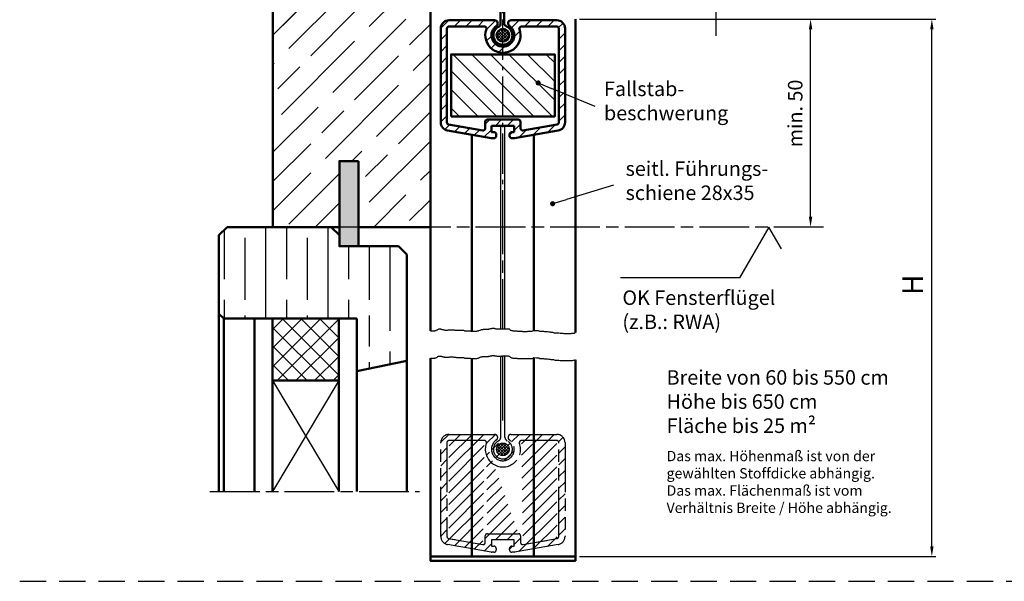
# Model space of a CAD drawing. Units: millimetres. Extents: x 950 to 1409, y 352 to 948.
# Drawn here: x 952 to 1190, y 352 to 488 of the extents above; entities that cross this region are included whole.
import ezdxf

# ---------------------------------------------------------------- set-up
doc = ezdxf.new("R2010")
doc.units = ezdxf.units.MM
for name, pattern in [('AM_DIN_G_W050', [13.75, 9.75, -1.5, 1, -1.5]), ('AM_ISO08W050', [18, 12, -1.5, 3, -1.5]), ('AM_ISO09W050', [22.5, 12, -1.5, 3, -1.5, 3, -1.5]), ('HIDDEN', [9.524999999999995, 6.349999999999997, -3.174999999999998])]:
    doc.linetypes.add(name, pattern=pattern)
for name, color, linetype in [('002942-5', 3, 'Continuous'), ('010281-6', 2, 'Continuous'), ('02937-6', 2, 'Continuous'), ('10146-0', 7, 'Continuous'), ('FENSTER', 7, 'Continuous')]:
    doc.layers.add(name, color=color, linetype=linetype)
for name, color, linetype, lineweight in [('AM_0', 7, 'Continuous', 50), ('AM_11', 3, 'AM_ISO09W050', 25), ('AM_4', 3, 'Continuous', 25), ('AM_5', 3, 'Continuous', 25), ('AM_7', 4, 'AM_ISO08W050', 25), ('AM_8', 1, 'Continuous', 25)]:
    doc.layers.add(name, color=color, linetype=linetype, lineweight=lineweight)
doc.styles.get("Standard").update_dxf_attribs({"font": 'isocp.shx'})
doc.dimstyles.new('AM_ISO$0', dxfattribs={"dimtxt": 3.5, "dimasz": 2.5, "dimexe": 1, "dimexo": 1, "dimgap": 1.5, "dimtad": 1, "dimdsep": 46, "dimtxsty": 'Standard', "dimcen": 0, "dimclrd": 256, "dimclre": 256, "dimclrt": 2, "dimadec": 0, "dimazin": 2, "dimtp": 0.1, "dimtm": 0.1, "dimtfac": 0.71, "dimtdec": 3, "dimtmove": 0, "dimatfit": 3, "dimfxl": 1, "dimlwd": -1, "dimlwe": -1, "dimarcsym": 0})
pattern_1 = [(225, (1266.473467969028, -1151.060806916315), (-10.60660171779821, 10.60660171779821), [25.00000000000001, -5.000000000000001]), (225, (1266.473467969028, -1143.989739104449), (-10.60660171779821, 10.60660171779821), [15, -3.750000000000001, 7.500000000000002, -3.750000000000001]), (225, (1268.241234921995, -1135.150904339617), (-10.60660171779821, 10.60660171779821), [25.00000000000001, -5.000000000000001])]

# ---------------------------------------------------------------- blocks, each defined once
blk = doc.blocks.new('*D124')
at = {"layer": 'AM_5'}
for p, q in [((1087.416681034515, 487.7162772648308), (1144.179581048937, 487.7162772648308)), ((1143.179581048937, 439.9912772648277), (1143.179581048937, 485.2162772648308)), ((1145.339853331575, 437.4912772648277), (1142.179581048937, 437.4912772648277))]:
    blk.add_line(p, q, dxfattribs=at)
for points in [[(1143.596247715604, 485.2162772648308), (1142.76291438227, 485.2162772648308), (1143.179581048937, 487.7162772648308)], [(1142.76291438227, 439.9912772648277), (1143.596247715604, 439.9912772648277), (1143.179581048937, 437.4912772648277)]]:
    blk.add_solid(points, dxfattribs=at)
at = {"layer": 'Defpoints', "color": 0}
for p in [(1086.416681034515, 487.7162772648308), (1143.179581048937, 487.7162772648308), (1146.339853331575, 437.4912772648277)]:
    blk.add_point(p, dxfattribs=at)
at = {"layer": 'AM_5', "color": 2, "insert": (1139.929581048937, 464.9255544482346), "char_height": 3.5, "attachment_point": 5, "rotation": 90}
blk.add_mtext('min. 50', dxfattribs=at)
blk = doc.blocks.new('*D125')
at = {"layer": 'AM_5'}
for p, q in [((1087.416681034515, 487.7162772648308), (1173.454688697713, 487.7162772648308)), ((1172.454688697713, 360.3926700482308), (1172.454688697713, 485.2162772648308)), ((1087.416681034515, 357.8926700482308), (1173.454688697713, 357.8926700482308))]:
    blk.add_line(p, q, dxfattribs=at)
for points in [[(1172.87135536438, 485.2162772648308), (1172.038022031046, 485.2162772648308), (1172.454688697713, 487.7162772648308)], [(1172.038022031046, 360.3926700482308), (1172.87135536438, 360.3926700482308), (1172.454688697713, 357.8926700482308)]]:
    blk.add_solid(points, dxfattribs=at)
at = {"layer": 'Defpoints', "color": 0}
for p in [(1086.416681034515, 487.7162772648308), (1172.454688697713, 487.7162772648308), (1086.416681034515, 357.8926700482308)]:
    blk.add_point(p, dxfattribs=at)
at = {"layer": 'AM_5', "color": 7, "insert": (1168.454688697713, 422.8044736565308), "char_height": 5, "attachment_point": 5, "rotation": 90}
blk.add_mtext(' H', dxfattribs=at)
blk = doc.blocks.new('*S112')
at = {"layer": 'AM_5'}
h = blk.add_hatch(color=256, dxfattribs=at)
edge = h.paths.add_edge_path(flags=0)
edge.add_arc((1075.350245744623, 1068.668690452178), 0.625000000000048, 0, 360)
at = {"layer": 'AM_5', "linetype": 'Continuous'}
blk.add_line((1075.927665526885, 1068.429501415947), (1078.583796525289, 1067.329231849288), dxfattribs=at)
at = {"layer": 'AM_5'}
blk.add_line((1089.078542133328, 1062.981912681183), (1078.583796525289, 1067.329231849288), dxfattribs=at)
at = {"layer": 'AM_5', "color": 2, "insert": (1091.234562012786, 1058.569694556407), "char_height": 3.5, "attachment_point": 7}
blk.add_mtext('Fallstab-\\Pbeschwerung', dxfattribs=at)
blk = doc.blocks.new('*S114')
at = {"layer": 'AM_5'}
h = blk.add_hatch(color=256, dxfattribs=at)
edge = h.paths.add_edge_path(flags=0)
edge.add_arc((1078.839061394272, 1039.497558286022), 0.624999999999921, 0, 360)
blk.add_line((1093.556249144185, 1043.992053119028), (1082.186445909811, 1040.519818969573), dxfattribs=at)
at = {"layer": 'AM_5', "linetype": 'Continuous'}
blk.add_line((1079.43680862919, 1039.680104836656), (1082.186445909811, 1040.519818969573), dxfattribs=at)
at = {"layer": 'AM_5', "color": 2, "insert": (1096.444201443621, 1039.301751413717), "char_height": 3.5, "attachment_point": 7}
blk.add_mtext('seitl. Führungs-\\Pschiene 28x35', dxfattribs=at)

msp = doc.modelspace()

# ---------------------------------------------------------------- hatches: boundary and pattern name
h = msp.add_hatch()
h.set_pattern_fill('_USER', color=1, scale=2.000000000000001, angle=45, style=0, pattern_type=0)
h.set_pattern_definition([(45, (477.5613437028844, 206.1394590965638), (-1.414213562373094, 1.414213562373094), [])])
h.paths.add_polyline_path([(1067.343939219311, 486.0757884098487, 0.7342378347435852), (1066.91536779074, 487.4412772648348), (1055.91536779074, 487.4412772648336, 0.4142135623730951), (1053.91536779074, 485.4412772648336), (1053.915367790741, 462.7792497522626, 0.3639702342661808), (1055.568071435407, 460.8096342462397), (1066.122288033668, 458.9486410997226, 0.0436609429087625), (1066.209112122502, 458.9410449762286), (1066.715367790741, 458.9410449762297, 0.414213562372829), (1067.315367790741, 459.5410449762296), (1067.315367790741, 459.8410449762296, 0.4142135623728287), (1066.715367790741, 460.4410449762297), (1066.16536779074, 460.4410449762297), (1066.16536779074, 461.9410449762297), (1071.66536779074, 461.9410449762297), (1071.66536779074, 460.4410449762297), (1071.11536779074, 460.4410449762297, 0.4142135623728287), (1070.515367790741, 459.8410449762296), (1070.515367790741, 459.5410449762296, 0.414213562372829), (1071.11536779074, 458.9410449762297), (1071.621623458979, 458.9410449762297, 0.0436609429087592), (1071.708447547813, 458.9486410997226), (1082.262664146071, 460.8096342462386, 0.36397023426643), (1083.91536779074, 462.7792497522626), (1083.915367790739, 485.4412772648327, 0.4142135623730951), (1081.915367790739, 487.4412772648327), (1070.91536779074, 487.4412772648348, 0.7342378347434602), (1070.486796362168, 486.0757884098477, -3.186140661634333)])
h.paths.add_polyline_path([(1064.920921072177, 485.2705108097537, 1.427360350481519), (1072.909814509302, 485.2705108097527, -0.5204023242571953), (1073.379749417368, 485.9412772648327), (1081.915367790744, 485.9412772648327, -0.4142135623731699), (1082.415367790744, 485.4412772648327), (1082.415367790742, 478.0689959415677), (1082.415367790741, 462.7792497522626, -0.3639702342659629), (1082.002191879572, 462.2868458757575), (1073.752191879574, 460.8321482849087, -0.4663076581575581), (1073.16536779074, 461.3245521614176), (1073.16536779074, 462.9410449762297, 0.4142135623730951), (1072.665367790741, 463.4410449762297), (1065.16536779074, 463.4410449762297, 0.4142135623730951), (1064.665367790741, 462.9410449762297), (1064.665367790741, 461.3245521614176, -0.466307658155074), (1064.078543701907, 460.8321482849126), (1055.828543701909, 462.2868458757575, -0.3639702342659323), (1055.415367790742, 462.7792497522626), (1055.41536779074, 465.0689959415668), (1055.415367790738, 485.4412772648348, -0.4142135623731449), (1055.915367790738, 485.9412772648348), (1064.450986164111, 485.9412772648348, -0.520402324256324)], flags=16)
at = {"layer": 'AM_11'}
h = msp.add_hatch(dxfattribs=at)
h.set_pattern_fill('_USER', color=256, scale=2.000000000000001, angle=45, style=0, pattern_type=0)
h.set_pattern_definition([(45, (477.5613868012431, 106.1173354994943), (-1.414213562373094, 1.414213562373094), [])])
edge = h.paths.add_edge_path()
edge.add_line((1082.26270724443, 360.7875106491691), (1071.708490646172, 358.9265175026538))
edge.add_arc((1071.62166655734, 359.4189213791627), 0.5000000000024899, 269.99999999973943, 279.9999999997883, ccw=False)
edge.add_line((1071.621666557338, 358.9189213791602), (1071.115410889099, 358.9189213791602))
edge.add_arc((1071.1154108891, 359.5189213791602), 0.6000000000000114, 179.9999999999565, 269.99999999990337, ccw=False)
edge.add_line((1070.5154108891, 359.5189213791607), (1070.5154108891, 359.8189213791602))
edge.add_arc((1071.1154108891, 359.8189213791604), 0.599999999999784, 90.00000000006509, 180.0000000000228, ccw=False)
edge.add_line((1071.115410889099, 360.4189213791602), (1071.665410889099, 360.4189213791602))
edge.add_line((1071.665410889099, 360.4189213791602), (1071.665410889099, 361.9189213791601))
edge.add_line((1071.665410889099, 361.9189213791601), (1066.165410889099, 361.9189213791601))
edge.add_line((1066.165410889099, 361.9189213791601), (1066.165410889099, 360.4189213791602))
edge.add_line((1066.165410889099, 360.4189213791602), (1066.715410889099, 360.4189213791602))
edge.add_arc((1066.715410889099, 359.8189213791595), 0.6000000000007504, 5.968558980384842e-11, 90.00000000000648, ccw=False)
edge.add_line((1067.3154108891, 359.8189213791601), (1067.3154108891, 359.5189213791598))
edge.add_arc((1066.7154108891, 359.5189213791607), 0.6000000000004662, 269.9999999999566, 359.9999999999143, ccw=False)
edge.add_line((1066.715410889099, 358.9189213791602), (1066.209155220861, 358.9189213791593))
edge.add_arc((1066.209155220864, 359.4189213791596), 0.5000000000003082, 259.99999999960437, 269.9999999996469, ccw=False)
edge.add_line((1066.122331132027, 358.9265175026538), (1055.568114533766, 360.78751064917))
edge.add_arc((1055.9154108891, 362.757126155194), 1.999999999999525, 180.0000000000098, 260.00000000000625, ccw=False)
edge.add_line((1053.9154108891, 362.7571261551936), (1053.915410889098, 385.419153667764))
edge.add_arc((1055.915410889098, 385.4191536677642), 2.000000000000227, 90.00000000000648, 180.0000000000065, ccw=False)
edge.add_line((1055.915410889098, 387.4191536677645), (1066.915410889098, 387.4191536677649))
edge.add_arc((1066.915410889098, 386.6691536677649), 0.7499999999999725, -55.15009542093759, 90.0000000000257, ccw=False)
edge.add_arc((1068.915410889098, 383.7968723444963), 2.749999999999849, 124.8499045790454, 415.1500954209546)
edge.add_arc((1070.915410889098, 386.669153667765), 0.7499999999999174, 90.00000000001728, 235.1500954209423, ccw=False)
edge.add_line((1070.915410889098, 387.4191536677649), (1081.915410889098, 387.4191536677636))
edge.add_arc((1081.915410889098, 385.4191536677635), 2.000000000000114, -3.296918293926865e-12, 89.99999999999682, ccw=False)
edge.add_line((1083.915410889098, 385.4191536677633), (1083.915410889099, 362.7571261551936))
edge.add_arc((1081.915410889098, 362.7571261551943), 2.000000000000382, 279.9999999999369, 359.999999999981, ccw=False)
edge = h.paths.add_edge_path(flags=16)
edge.add_arc((1055.915410889101, 362.7571261551942), 0.5, 180.0000000000521, 260.0000000000475)
edge.add_line((1055.828586800268, 362.2647222786881), (1064.078586800266, 360.8100246878429))
edge.add_line((1064.451029262469, 385.9191536677653), (1055.915410889097, 385.9191536677653))
edge.add_arc((1055.915410889097, 385.4191536677649), 0.5, 90, 180)
edge.add_line((1055.415410889096, 385.4191536677649), (1055.415410889101, 362.7571261551941))
edge = h.paths.add_edge_path(flags=16)
edge.add_line((1055.828586800268, 362.2647222786881), (1064.078586800266, 360.8100246878429))
edge.add_arc((1064.1654108891, 361.3024285643484), 0.4999999999995949, 259.9999999999871, 360)
edge.add_line((1064.665410889099, 361.3024285643484), (1064.665410889099, 362.9189213791601))
edge.add_arc((1065.165410889099, 362.9189213791601), 0.5, 90, 180)
edge.add_line((1065.165410889099, 363.4189213791602), (1072.665410889099, 363.4189213791602))
edge.add_arc((1068.915410889098, 383.7968723444966), 4.249999999999879, 160.0297052151544, 379.970294784841)
edge.add_arc((1064.451029262469, 385.4191536677648), 0.5000000000004265, 340.0297052151617, 450)
edge.add_line((1064.451029262469, 385.9191536677653), (1055.915410889097, 385.9191536677653))
edge = h.paths.add_edge_path(flags=16)
edge.add_line((1065.165410889099, 363.4189213791602), (1072.665410889099, 363.4189213791602))
edge.add_arc((1072.665410889099, 362.9189213791601), 0.5, 0, 90)
edge.add_line((1073.165410889099, 362.9189213791601), (1073.165410889099, 361.3024285643484))
edge.add_arc((1073.665410889099, 361.3024285643484), 0.4999999999996592, 180, 280.0000000000654)
edge.add_line((1073.752234977933, 360.8100246878391), (1082.00223497793, 362.2647222786877))
edge.add_line((1081.915410889103, 385.9191536677635), (1073.379792515727, 385.9191536677635))
edge.add_arc((1073.379792515726, 385.4191536677638), 0.4999999999995455, 89.99999999984367, 199.9702947846969)
edge.add_arc((1068.915410889098, 383.7968723444966), 4.249999999999879, 160.0297052151544, 379.970294784841)
edge = h.paths.add_edge_path(flags=16)
edge.add_arc((1081.915410889103, 385.4191536677633), 0.5, 0, 90)
edge.add_line((1081.915410889103, 385.9191536677635), (1073.379792515727, 385.9191536677635))
edge.add_line((1073.752234977933, 360.8100246878391), (1082.00223497793, 362.2647222786877))
edge.add_arc((1081.915410889098, 362.7571261551951), 0.5000000000011525, 279.9999999998764, 360)
edge.add_line((1082.415410889099, 362.7571261551936), (1082.415410889101, 385.4191536677633))
h = msp.add_hatch(dxfattribs=at)
h.set_pattern_fill('_U', color=256, scale=0.5000000000000003, angle=45, style=0, double=1, pattern_type=0)
h.set_pattern_definition([(45, (-4066.998514895178, 3335.526437877082), (-0.3535533905932737, 0.3535533905932738), []), (135, (-4066.998514895178, 3335.526437877082), (-0.3535533905932738, -0.3535533905932737), [])])
edge = h.paths.add_edge_path()
edge.add_arc((1068.9154108891, 383.7968723444917), 1.500000000000877, 191.4591559025398, 542.5476219783615)
edge.add_arc((1068.9154108891, 383.7968723444917), 1.500000000000895, 182.5476219783615, 191.4591559025398)
at = {"layer": 'AM_8'}
h = msp.add_hatch(dxfattribs=at)
h.set_pattern_fill('GOST_WOOD', color=256, scale=2.5, angle=135)
h.set_pattern_definition(pattern_1)
h.paths.add_polyline_path([(1051.415367790741, 568.8815473117436), (1013.379826471603, 568.8815473117447), (1013.379826471603, 483.1498321708366), (1051.415367790742, 510.2717511725396)])
h.paths.add_polyline_path([(1051.415367790742, 605.9412772648348), (1026.173262527241, 605.9412772648348), (1026.173262527241, 601.2886456838346), (1019.194315162242, 601.2886456838346), (1019.194315162242, 605.9412772648348), (1013.379826471603, 605.9412772648348), (1013.379826471603, 577.8815473117447), (1051.415367790741, 577.8815473117447), (1051.415367790741, 578.4412772648336)])
h = msp.add_hatch(dxfattribs=at)
h.set_pattern_fill('GOST_WOOD', color=256, scale=2.5, angle=135)
h.set_pattern_definition(pattern_1)
h.paths.add_polyline_path([(1013.379826471603, 487.1572206147825), (1013.379826471603, 463.5934132508487), (1013.379826471602, 437.4912772648277), (1029.441862013952, 437.4912772648277), (1029.441862013952, 445.6333825283277), (1029.441862013952, 453.4333825283277), (1034.094493594952, 453.4333825283277), (1034.094493594952, 437.4912772648277), (1051.416668579602, 437.4912772648277), (1051.415367790741, 484.8029265385956), (1051.415367790741, 503.9549616518357), (1051.415367790742, 509.1170506341616)])
h = msp.add_hatch(dxfattribs=at)
h.set_pattern_fill('_U', color=256, scale=0.5000000000000003, angle=45, style=0, double=1, pattern_type=0)
h.set_pattern_definition([(45, (-4066.998557993536, 3435.548561474151), (-0.3535533905932737, 0.3535533905932738), []), (135, (-4066.998557993536, 3435.548561474151), (-0.3535533905932738, -0.3535533905932737), [])])
edge = h.paths.add_edge_path()
edge.add_arc((1068.915367790741, 483.8189959415618), 1.500000000000877, 191.4591559025398, 542.5476219783615)
edge.add_arc((1068.915367790741, 483.8189959415618), 1.500000000000895, 182.5476219783615, 191.4591559025398)
h = msp.add_hatch(dxfattribs=at)
h.set_pattern_fill('ANSI31', color=256, angle=90)
h.set_pattern_definition([(135, (-2194.357381783143, 605.3417299844527), (-2.245064030267288, -2.245064030267287), [])])
h.paths.add_polyline_path([(1056.416681034514, 464.1990408930537), (1081.416681034514, 464.1990408930537), (1081.416681034514, 479.1990408930537), (1056.416681034514, 479.1990408930537)])
msp.add_hatch(color=256, dxfattribs=at).paths.add_polyline_path([(1034.094493594952, 432.8386456838277), (1034.094493594952, 453.4333825283277), (1029.441862013952, 453.4333825283277), (1029.441862013952, 432.8386456838277)])
h = msp.add_hatch(dxfattribs=at)
h.set_pattern_fill('GOST_WOOD', color=256, scale=2.5)
h.set_pattern_definition([(90, (-2163.276323630182, 634.8804605848786), (15, -9e-16), [25, -5]), (90, (-2158.276323630182, 629.8804605848786), (15, -9e-16), [15, -3.75, 7.5, -3.75]), (90, (-2153.276323630182, 622.3804605848786), (15, -9e-16), [25, -5])])
h.paths.add_polyline_path([(1045.726072540952, 430.8386456838277), (1043.726072540952, 432.8386456838277), (1029.441862013952, 432.8386456838277), (1029.441862013952, 435.4912772648277), (1027.441862013952, 437.4912772648277), (1002.362914648952, 437.4912772648277), (1000.362914648952, 435.4912772648277), (1000.362914648952, 416.5544351633276), (1001.526072540952, 415.3912772648276), (1033.649756769952, 415.3912772648276), (1033.649756769952, 402.7106751618277), (1045.726072540952, 405.1586372628567)])
h = msp.add_hatch(dxfattribs=at)
h.set_pattern_fill('ANSI37', color=256, style=0)
h.set_pattern_definition([(45, (-1009.233183784859, 594.8308004491066), (-2.245064030267287, 2.245064030267288), []), (135, (-1009.233183784859, 594.8308004491066), (-2.245064030267288, -2.245064030267287), [])])
h.paths.add_polyline_path([(1029.29734527004, 400.391277264828), (1029.29734527004, 415.3912772648253), (1013.299726269952, 415.3912772648276), (1013.299726269979, 400.3912772648256)])

# ---------------------------------------------------------------- linework, layer by layer
for p, q in [((1055.415367790738, 481.6363911505096), (1055.41536779074, 478.0689959415668)), ((1055.828543701909, 462.2868458757575), (1057.41536779074, 462.0070459752576)), ((1066.16536779074, 461.9410449762297), (1066.16536779074, 460.4410449762297)), ((1071.66536779074, 461.9410449762297), (1066.16536779074, 461.9410449762297)), ((1071.66536779074, 460.4410449762297), (1071.66536779074, 461.9410449762297)), ((1073.752191879573, 460.8321482849126), (1079.415367790741, 461.8307189945497))]:
    msp.add_line(p, q)
at = {"linetype": 'HIDDEN'}
for p, q in [((952.2892456721394, 351.9144621285571), (1408.67301702681, 351.9144621285571)), ((952.2892456721394, 351.914461454142), (1408.67301702681, 351.914461454142))]:
    msp.add_line(p, q, dxfattribs=at)
at = {"layer": '002942-5'}
for p, q in [((1051.422030083236, 412.3920194251507), (1052.15605287965, 412.3920194251507)), ((1052.15605287965, 412.3920194251507), (1052.307156282489, 412.4297666892656)), ((1052.307156282489, 412.4297666892656), (1052.458258441454, 412.4297666892656)), ((1052.458258441454, 412.4297666892656), (1052.571585371647, 412.4675146463467)), ((1052.571585371647, 412.4675146463467), (1052.684913545714, 412.5052626034286)), ((1052.684913545714, 412.5052626034286), (1052.798240475906, 412.5052626034286)), ((1052.798240475906, 412.5052626034286), (1052.911567406098, 412.5807585175907)), ((1052.911567406098, 412.5807585175907), (1053.024894336291, 412.6562537387856)), ((1053.024894336291, 412.6562537387856), (1053.138221266483, 412.6940016958677)), ((1053.138221266483, 412.6940016958677), (1053.251548196675, 412.7694976100296)), ((1053.251548196675, 412.7694976100296), (1053.364875126868, 412.8449928312247)), ((1053.364875126868, 412.8449928312247), (1053.47820205706, 412.8827407883066)), ((1053.47820205706, 412.8827407883066), (1053.818182847637, 412.8827407883066)), ((1053.818182847637, 412.8827407883066), (1053.969286250476, 412.8449928312247)), ((1053.969286250476, 412.8449928312247), (1054.082613180669, 412.8449928312247)), ((1054.082613180669, 412.8449928312247), (1054.195940110861, 412.7694976100296)), ((1054.195940110861, 412.7694976100296), (1054.309267041054, 412.7694976100296)), ((1054.309267041054, 412.7694976100296), (1054.460369200019, 412.7317496529487)), ((1054.460369200019, 412.7317496529487), (1054.611472602858, 412.6940016958677)), ((1054.611472602858, 412.6940016958677), (1054.724799533051, 412.6940016958677)), ((1054.724799533051, 412.6940016958677), (1054.838126463243, 412.6562537387856)), ((1054.838126463243, 412.6562537387856), (1054.989229866083, 412.6185064746717)), ((1054.989229866083, 412.6185064746717), (1055.518089288272, 412.6185064746717)), ((1055.518089288272, 412.6185064746717), (1055.669191447237, 412.6562537387856)), ((1055.669191447237, 412.6562537387856), (1055.933621780268, 412.6562537387856)), ((1055.933621780268, 412.6562537387856), (1056.084723939234, 412.6940016958677)), ((1056.084723939234, 412.6940016958677), (1056.878013694455, 412.6940016958677)), ((1056.878013694455, 412.6940016958677), (1057.066891082193, 412.6562537387856)), ((1057.066891082193, 412.6562537387856), (1057.180218012385, 412.6562537387856)), ((1057.180218012385, 412.6562537387856), (1057.293546186452, 412.6185064746717)), ((1057.293546186452, 412.6185064746717), (1057.595750504382, 412.6185064746717)), ((1057.595750504382, 412.6185064746717), (1057.746853907222, 412.5807585175907)), ((1057.746853907222, 412.5807585175907), (1059.333432173789, 412.5807585175907)), ((1059.333432173789, 412.5807585175907), (1059.446759103981, 412.5430105605086)), ((1059.446759103981, 412.5430105605086), (1059.560086034174, 412.4675146463467)), ((1059.560086034174, 412.4675146463467), (1059.673412964366, 412.4297666892656)), ((1059.673412964366, 412.4297666892656), (1059.786739894558, 412.3920194251507)), ((1059.786739894558, 412.3920194251507), (1061.033337370549, 412.3920194251507)), ((1061.033337370549, 412.3920194251507), (1061.146664300741, 412.3542714680707)), ((1061.146664300741, 412.3542714680707), (1062.619915637117, 412.3542714680707)), ((1062.619915637117, 412.3542714680707), (1062.771019039957, 412.3920194251507)), ((1062.771019039957, 412.3920194251507), (1062.884345970149, 412.3920194251507)), ((1062.884345970149, 412.3920194251507), (1062.997672900341, 412.4297666892656)), ((1062.997672900341, 412.4297666892656), (1063.110999830534, 412.5052626034286)), ((1063.110999830534, 412.5052626034286), (1063.450980621111, 412.6185064746717)), ((1063.450980621111, 412.6185064746717), (1063.60208402395, 412.6940016958677)), ((1063.60208402395, 412.6940016958677), (1063.715410954142, 412.7317496529487)), ((1063.715410954142, 412.7317496529487), (1063.904289585755, 412.7317496529487)), ((1063.904289585755, 412.7317496529487), (1064.017616515947, 412.7694976100296)), ((1064.017616515947, 412.7694976100296), (1064.130943446139, 412.7694976100296)), ((1064.130943446139, 412.7694976100296), (1064.244270376332, 412.8072455671106)), ((1064.244270376332, 412.8072455671106), (1065.415316150902, 412.8072455671106)), ((1065.415316150902, 412.8072455671106), (1065.528643081095, 412.8449928312247)), ((1065.528643081095, 412.8449928312247), (1065.641970011287, 412.8827407883066)), ((1065.641970011287, 412.8827407883066), (1065.793073414127, 412.8827407883066)), ((1065.793073414127, 412.8827407883066), (1065.944175573092, 412.9582367024686)), ((1065.944175573092, 412.9582367024686), (1066.057502503284, 412.9582367024686)), ((1066.057502503284, 412.9582367024686), (1066.208605906124, 412.9959846595497)), ((1066.208605906124, 412.9959846595497), (1066.359708065089, 413.0337326166307)), ((1066.359708065089, 413.0337326166307), (1066.775240557086, 413.0337326166307)), ((1066.775240557086, 413.0337326166307), (1066.926343959926, 412.9959846595497)), ((1066.926343959926, 412.9959846595497), (1067.07744611889, 412.9582367024686)), ((1067.07744611889, 412.9582367024686), (1067.190773049082, 412.9204887453866)), ((1067.190773049082, 412.9204887453866), (1067.304099979275, 412.9204887453866)), ((1067.304099979275, 412.9204887453866), (1067.417426909467, 412.8827407883066)), ((1067.417426909467, 412.8827407883066), (1068.664024385458, 412.8827407883066)), ((1068.664024385458, 412.8827407883066), (1068.77735131565, 412.9204887453866)), ((1068.77735131565, 412.9204887453866), (1070.212827423253, 412.9204887453866)), ((1070.212827423253, 412.9204887453866), (1070.326154353446, 412.8827407883066)), ((1070.326154353446, 412.8827407883066), (1070.439481283637, 412.8827407883066)), ((1070.439481283637, 412.8827407883066), (1070.55280821383, 412.7694976100296)), ((1070.55280821383, 412.7694976100296), (1070.70391161667, 412.6185064746717)), ((1070.70391161667, 412.6185064746717), (1070.855013775635, 412.5807585175907)), ((1070.855013775635, 412.5807585175907), (1070.968340705828, 412.5052626034286)), ((1070.968340705828, 412.5052626034286), (1071.119444108667, 412.4675146463467)), ((1071.119444108667, 412.4675146463467), (1071.308321496404, 412.3920194251507)), ((1071.308321496404, 412.3920194251507), (1072.290489883237, 412.3920194251507)), ((1072.290489883237, 412.3920194251507), (1072.40381681343, 412.3542714680707)), ((1072.40381681343, 412.3542714680707), (1072.592695445042, 412.3165235109886)), ((1072.592695445042, 412.3165235109886), (1073.574862588001, 412.3165235109886)), ((1073.574862588001, 412.3165235109886), (1073.688189518193, 412.2787755539076)), ((1073.688189518193, 412.2787755539076), (1074.783684835219, 412.2787755539076)), ((1074.783684835219, 412.2787755539076), (1074.934786994184, 412.3165235109886)), ((1074.934786994184, 412.3165235109886), (1075.652525047986, 412.3165235109886)), ((1075.652525047986, 412.3165235109886), (1075.841403679598, 412.3542714680707)), ((1075.841403679598, 412.3542714680707), (1075.992505838562, 412.3542714680707)), ((1075.992505838562, 412.3542714680707), (1076.143609241402, 412.4297666892656)), ((1076.143609241402, 412.4297666892656), (1076.294711400367, 412.4675146463467)), ((1076.294711400367, 412.4675146463467), (1076.422030083237, 412.5184046822986)), ((1066.057502503284, 406.3800389830886), (1066.208605906124, 406.4177869401697)), ((1066.208605906124, 406.4177869401697), (1066.359708065089, 406.4555348972507)), ((1066.359708065089, 406.4555348972507), (1066.775240557086, 406.4555348972507)), ((1066.775240557086, 406.4555348972507), (1066.926343959926, 406.4177869401697)), ((1066.926343959926, 406.4177869401697), (1067.07744611889, 406.3800389830886)), ((1051.422030083236, 405.8138217057716), (1052.15605287977, 405.8138217057716)), ((1052.15605287965, 405.8138217057716), (1052.307156282489, 405.8515689698867)), ((1052.307156282489, 405.8515689698867), (1052.458258441454, 405.8515689698867)), ((1052.458258441454, 405.8515689698867), (1052.571585371647, 405.8893169269677)), ((1052.571585371647, 405.8893169269677), (1052.684913545714, 405.9270648840486)), ((1052.684913545714, 405.9270648840486), (1052.798240475906, 405.9270648840486)), ((1052.798240475906, 405.9270648840486), (1052.911567406098, 406.0025607982107)), ((1052.911567406098, 406.0025607982107), (1053.024894336291, 406.0780560194066)), ((1053.024894336291, 406.0780560194066), (1053.138221266483, 406.1158039764877)), ((1053.138221266483, 406.1158039764877), (1053.251548196675, 406.1912998906496)), ((1053.251548196675, 406.1912998906496), (1053.364875126868, 406.2667951118457)), ((1053.364875126868, 406.2667951118457), (1053.47820205706, 406.3045430689266)), ((1053.47820205706, 406.3045430689266), (1053.818182847637, 406.3045430689266)), ((1053.818182847637, 406.3045430689266), (1053.969286250476, 406.2667951118457)), ((1053.969286250476, 406.2667951118457), (1054.082613180669, 406.2667951118457)), ((1054.082613180669, 406.2667951118457), (1054.195940110861, 406.1912998906496)), ((1054.195940110861, 406.1912998906496), (1054.309267041054, 406.1912998906496)), ((1054.309267041054, 406.1912998906496), (1054.460369200019, 406.1535519335687)), ((1054.460369200019, 406.1535519335687), (1054.611472602858, 406.1158039764877)), ((1054.611472602858, 406.1158039764877), (1054.724799533051, 406.1158039764877)), ((1054.724799533051, 406.1158039764877), (1054.838126463243, 406.0780560194066)), ((1054.838126463243, 406.0780560194066), (1054.989229866083, 406.0403087552917)), ((1054.989229866083, 406.0403087552917), (1055.518089288272, 406.0403087552917)), ((1055.518089288272, 406.0403087552917), (1055.669191447237, 406.0780560194066)), ((1055.669191447237, 406.0780560194066), (1055.933621780268, 406.0780560194066)), ((1055.933621780268, 406.0780560194066), (1056.084723939234, 406.1158039764877)), ((1056.084723939234, 406.1158039764877), (1056.878013694455, 406.1158039764877)), ((1056.878013694455, 406.1158039764877), (1057.066891082193, 406.0780560194066)), ((1057.066891082193, 406.0780560194066), (1057.180218012385, 406.0780560194066)), ((1057.180218012385, 406.0780560194066), (1057.293546186452, 406.0403087552917)), ((1057.293546186452, 406.0403087552917), (1057.595750504382, 406.0403087552917)), ((1057.595750504382, 406.0403087552917), (1057.746853907222, 406.0025607982107)), ((1057.746853907222, 406.0025607982107), (1059.333432173789, 406.0025607982107)), ((1059.333432173789, 406.0025607982107), (1059.446759103981, 405.9648128411296)), ((1059.446759103981, 405.9648128411296), (1059.560086034174, 405.8893169269677)), ((1059.560086034174, 405.8893169269677), (1059.673412964366, 405.8515689698867)), ((1059.673412964366, 405.8515689698867), (1059.786739894558, 405.8138217057716)), ((1059.786739894558, 405.8138217057716), (1061.033337370549, 405.8138217057716)), ((1061.033337370549, 405.8138217057716), (1061.146664300741, 405.7760737486907)), ((1061.146664300741, 405.7760737486907), (1062.619915637117, 405.7760737486907)), ((1062.619915637117, 405.7760737486907), (1062.771019039957, 405.8138217057716)), ((1062.771019039957, 405.8138217057716), (1062.884345970149, 405.8138217057716)), ((1062.884345970149, 405.8138217057716), (1062.997672900341, 405.8515689698867)), ((1062.997672900341, 405.8515689698867), (1063.110999830534, 405.9270648840486)), ((1063.110999830534, 405.9270648840486), (1063.450980621111, 406.0403087552917)), ((1063.450980621111, 406.0403087552917), (1063.60208402395, 406.1158039764877)), ((1063.60208402395, 406.1158039764877), (1063.715410954142, 406.1535519335687)), ((1063.715410954142, 406.1535519335687), (1063.904289585755, 406.1535519335687)), ((1063.904289585755, 406.1535519335687), (1064.017616515947, 406.1912998906496)), ((1064.017616515947, 406.1912998906496), (1064.130943446139, 406.1912998906496)), ((1064.130943446139, 406.1912998906496), (1064.244270376332, 406.2290478477306)), ((1064.244270376332, 406.2290478477306), (1065.415316150902, 406.2290478477306)), ((1065.415316150902, 406.2290478477306), (1065.528643081095, 406.2667951118457)), ((1065.528643081095, 406.2667951118457), (1065.641970011287, 406.3045430689266)), ((1065.641970011287, 406.3045430689266), (1065.793073414127, 406.3045430689266)), ((1065.793073414127, 406.3045430689266), (1065.944175573092, 406.3800389830886)), ((1065.944175573092, 406.3800389830886), (1066.057502503284, 406.3800389830886)), ((1067.07744611889, 406.3800389830886), (1067.190773049082, 406.3422910260076)), ((1067.190773049082, 406.3422910260076), (1067.304099979275, 406.3422910260076)), ((1067.304099979275, 406.3422910260076), (1067.417426909467, 406.3045430689266)), ((1067.417426909467, 406.3045430689266), (1068.664024385458, 406.3045430689266)), ((1068.664024385458, 406.3045430689266), (1068.77735131565, 406.3422910260076)), ((1068.77735131565, 406.3422910260076), (1070.212827423253, 406.3422910260076)), ((1070.212827423253, 406.3422910260076), (1070.326154353446, 406.3045430689266)), ((1070.326154353446, 406.3045430689266), (1070.439481283637, 406.3045430689266)), ((1070.439481283637, 406.3045430689266), (1070.55280821383, 406.1912998906496)), ((1070.55280821383, 406.1912998906496), (1070.70391161667, 406.0403087552917)), ((1070.70391161667, 406.0403087552917), (1070.855013775635, 406.0025607982107)), ((1070.855013775635, 406.0025607982107), (1070.968340705828, 405.9270648840486)), ((1070.968340705828, 405.9270648840486), (1071.119444108667, 405.8893169269677)), ((1071.119444108667, 405.8893169269677), (1071.308321496404, 405.8138217057716)), ((1071.308321496404, 405.8138217057716), (1072.290489883237, 405.8138217057716)), ((1072.290489883237, 405.8138217057716), (1072.40381681343, 405.7760737486907)), ((1072.40381681343, 405.7760737486907), (1072.592695445042, 405.7383257916097)), ((1072.592695445042, 405.7383257916097), (1073.574862588001, 405.7383257916097)), ((1073.574862588001, 405.7383257916097), (1073.688189518193, 405.7005778345286)), ((1073.688189518193, 405.7005778345286), (1074.783684835219, 405.7005778345286)), ((1074.783684835219, 405.7005778345286), (1074.934786994184, 405.7383257916097)), ((1074.934786994184, 405.7383257916097), (1075.652525047986, 405.7383257916097)), ((1075.652525047986, 405.7383257916097), (1075.841403679598, 405.7760737486907)), ((1075.841403679598, 405.7760737486907), (1075.992505838562, 405.7760737486907)), ((1075.992505838562, 405.7760737486907), (1076.143609241402, 405.8515689698867)), ((1076.143609241402, 405.8515689698867), (1076.294711400367, 405.8893169269677)), ((1076.294711400367, 405.8893169269677), (1076.422030083237, 405.9402069629186))]:
    msp.add_line(p, q, dxfattribs=at)
at = {"layer": '02937-6'}
msp.add_line((1126.027310606518, 425.2412772648277), (1097.271532873126, 425.2412772648277), dxfattribs=at)
at = {"layer": '10146-0'}
msp.add_line((1051.415367790741, 437.4912772648277), (1051.415367790741, 569.6376309397006), dxfattribs=at)
at = {"layer": 'AM_0'}
for p, q in [((1013.379826471603, 569.6376309397037), (1013.379826471603, 437.4912772648277)), ((1051.415367790741, 437.4912772648277), (1051.415367790742, 569.6376309397006)), ((1068.221620511001, 555.7892524536437), (1069.212740155344, 486.6119269488497)), ((1068.326976871532, 486.9504068130846), (1068.087508710867, 503.6646017066387)), ((1055.91536779074, 487.4412772648336), (1066.91536779074, 487.4412772648348)), ((1070.91536779074, 487.4412772648336), (1081.915367790739, 487.4412772648327)), ((1086.416681034515, 436.9262496547167), (1086.416681034515, 487.7162772648308)), ((1053.915367790741, 462.7792497522626), (1053.91536779074, 485.4412772648336)), ((1055.415367790738, 485.4412772648348), (1055.415367790742, 462.7792497522637)), ((1064.450986164111, 485.9412772648348), (1055.915367790738, 485.9412772648348)), ((1081.915367790744, 485.9412772648327), (1073.379749417368, 485.9412772648327)), ((1082.415367790742, 478.0689959415677), (1082.415367790744, 485.4412772648327)), ((1083.915367790739, 485.4412772648327), (1083.91536779074, 462.7792497522626)), ((1082.415367790741, 462.7792497522626), (1082.415367790742, 478.0689959415677)), ((1055.41536779074, 465.0689959415668), (1055.415367790742, 462.7792497522626)), ((1065.16536779074, 463.4410449762297), (1072.665367790741, 463.4410449762297)), ((1055.828543701909, 462.2868458757575), (1064.078543701907, 460.8321482849126)), ((1064.665367790741, 461.3245521614176), (1064.665367790741, 462.9410449762297)), ((1071.66536779074, 461.9410449762297), (1066.16536779074, 461.9410449762297)), ((1066.16536779074, 461.9410449762297), (1066.16536779074, 460.4410449762297)), ((1071.66536779074, 460.4410449762297), (1071.66536779074, 461.9410449762297)), ((1073.16536779074, 462.9410449762297), (1073.16536779074, 461.3245521614176)), ((1073.752191879574, 460.8321482849087), (1082.002191879572, 462.2868458757575)), ((1066.122288033668, 458.9486410997226), (1055.568071435407, 460.8096342462397)), ((1061.416681034514, 436.7659971529936), (1061.416681034514, 459.7783665742857)), ((1066.16536779074, 460.4410449762297), (1066.715367790741, 460.4410449762297)), ((1066.715367790741, 458.9410449762297), (1066.209112122502, 458.9410449762286)), ((1067.315367790741, 459.8410449762296), (1067.315367790741, 459.5410449762296)), ((1070.515367790741, 459.5410449762296), (1070.515367790741, 459.8410449762296)), ((1071.11536779074, 460.4410449762297), (1071.66536779074, 460.4410449762297)), ((1071.621623458979, 458.9410449762297), (1071.11536779074, 458.9410449762297)), ((1082.262664146071, 460.8096342462386), (1071.708447547813, 458.9486410997226)), ((1076.416681034514, 436.9251130657856), (1076.416681034514, 459.7788296949036)), ((1000.362914648952, 435.4912772648277), (1002.362914648952, 437.4912772648277)), ((1002.362914648952, 437.4912772648277), (1029.441862013952, 437.4912772648277)), ((1029.441862013952, 435.4912772648277), (1027.441862013952, 437.4912772648277)), ((1034.094493594952, 437.4912772648277), (1051.416668579602, 437.4912772648277)), ((1051.424490627275, 412.3920194251507), (1051.422396333586, 437.4912772648277)), ((1061.416681034514, 412.3542714680697), (1061.416681034514, 437.4912772648277)), ((1076.416681034515, 412.5162666356606), (1076.416681034515, 437.4912772648277)), ((1086.416681034514, 412.0106356810137), (1086.416681034515, 437.4912772648277)), ((1000.362914648952, 435.4912772648277), (1000.362914648952, 373.5974493081678)), ((1043.726072540952, 432.8386456838277), (1029.441862013952, 432.8386456838277)), ((1045.726072540952, 430.8386456838277), (1043.726072540952, 432.8386456838277)), ((1045.726072540952, 430.8386456838277), (1045.726072540952, 373.5974493081678)), ((1051.416681034515, 357.8926700482308), (1051.422030083236, 405.8138217057716)), ((1051.426192131137, 392.0001878692123), (1051.425039515137, 405.8138217057716)), ((1061.416681034514, 391.9624399121316), (1061.416681034514, 405.7760737486907)), ((1061.416681034514, 357.8926700482308), (1061.416681034514, 405.7760737486907)), ((1076.416681034515, 392.122771484384), (1076.416681034515, 405.9380689162816)), ((1076.416681034515, 357.8926700482308), (1076.416681034515, 405.9380689162816)), ((1086.416681034515, 391.6188041250751), (1086.416681034514, 405.4324379616346)), ((1086.416681034515, 357.8926700482308), (1086.416681034515, 405.4324379616346)), ((1033.649756769952, 402.7106751618277), (1033.649756769952, 373.5974493081677)), ((1051.416681034515, 357.8926700482308), (1086.416681034515, 357.8926700482308))]:
    msp.add_line(p, q, dxfattribs=at)
at = {"layer": 'AM_0', "color": 7, "linetype": 'Continuous'}
for p, q in [((1043.726072540952, 437.4912772648277), (1034.094493594952, 437.4912772648277)), ((1043.726072540952, 437.4912772648277), (1034.094493594952, 437.4912772648277)), ((1001.526072540952, 415.3912772648276), (1000.362914648952, 416.5544351633276)), ((1001.526072540952, 415.3912772648276), (1000.362914648952, 416.5544351633276)), ((1001.526072540952, 415.3912772648276), (1001.526072540952, 373.5974493081677)), ((1033.649756769952, 415.3912772648276), (1001.526072540952, 415.3912772648276)), ((1033.649756769952, 415.3912772648276), (1001.526072540952, 415.3912772648276)), ((1008.949756769952, 415.3912772648276), (1008.949756769952, 373.5974493081677)), ((1033.649756769952, 415.3912772648276), (1033.649756769952, 402.7106751618277)), ((1033.649756769952, 415.3912772648276), (1033.649756769952, 402.7106751618277)), ((1045.726072540952, 405.1586372628567), (1033.649756769952, 402.7106751618277)), ((1045.726072540952, 405.1586372628567), (1033.649756769952, 402.7106751618277))]:
    msp.add_line(p, q, dxfattribs=at)
at = {"layer": 'AM_0', "linetype": 'Continuous'}
for p, q in [((1029.299787269952, 415.3912772648276), (1013.299726269952, 415.3912772648276)), ((1013.299726269952, 373.5974493081681), (1013.299726269952, 415.3912772648276)), ((1029.299787269952, 415.3912772648276), (1013.299726269952, 415.3912772648276)), ((1029.29734527004, 373.5974493081678), (1029.29734527004, 415.3912772648207)), ((1029.299787269952, 400.391277264828), (1013.299726270033, 400.3912772648256))]:
    msp.add_line(p, q, dxfattribs=at)
at = {"layer": 'AM_0', "ltscale": 0.2}
msp.add_lwpolyline([(1056.416681034514, 464.1990408930537), (1081.416681034514, 464.1990408930537), (1081.416681034514, 479.1990408930537), (1056.416681034514, 479.1990408930537)], close=True, dxfattribs=at)
at = {"layer": 'AM_0'}
for points in [[(1034.094493594952, 453.4333825283277), (1029.441862013952, 453.4333825283277), (1029.441862013952, 432.8386456838277), (1034.094493594952, 432.8386456838277)], [(1051.416681034515, 357.8926700482308), (1086.416681034515, 357.8926700482308), (1086.416681034515, 356.8926700482308), (1051.416681034515, 356.8926700482306)]]:
    msp.add_lwpolyline(points, close=True, dxfattribs=at)
msp.add_circle((1068.91536779074, 483.8189959415647), 1.524095833165034, dxfattribs=at)
for centre, radius, start, end in [((1055.91536779074, 485.4412772648336), 2, 90, 180), ((1066.91536779074, 486.6912772648348), 0.750000000000071, 304.8499045790475, 90), ((1070.91536779074, 486.6912772648336), 0.7500000000000339, 90, 235.1500954209376), ((1081.915367790739, 485.4412772648327), 2, 0, 90), ((1055.915367790738, 485.4412772648348), 0.5, 90, 180), ((1064.450986164111, 485.4412772648336), 0.5000000000004265, 340.0297052151556, 90), ((1068.915367790739, 483.8189959415656), 4.249999999999879, 160.0297052151565, 19.97029478484283), ((1068.91536779074, 483.8189959415647), 2.749999999999843, 124.8499045790448, 55.15009542095657), ((1068.91536779074, 483.8189959415636), 2.300000000000018, 112.0445804411653, 67.47408311400457), ((1067.364972729349, 486.6773719610567), 1, 313.4042097861042, 15.84493834461972), ((1070.179602068333, 486.8672268532987), 1, 194.7913566191692, 247.4740831140087), ((1073.379749417367, 485.4412772648336), 0.4999999999995455, 89.99999999984367, 199.9702947846786), ((1081.915367790744, 485.4412772648327), 0.5, 359.999999999974, 90), ((1065.16536779074, 462.9410449762297), 0.5, 90, 180), ((1072.665367790741, 462.9410449762297), 0.5, 0, 90), ((1055.915367790741, 462.7792497522626), 1.999999999999582, 180, 259.9999999999927), ((1055.915367790742, 462.7792497522637), 0.5, 180.0000000000521, 260.0000000000475), ((1064.165367790741, 461.3245521614176), 0.4999999999995949, 259.9999999999871, 0), ((1073.66536779074, 461.3245521614176), 0.4999999999996592, 180, 280.0000000000118), ((1081.915367790739, 462.7792497522646), 0.5000000000011525, 279.9999999998228, 359.9999999997916), ((1081.915367790739, 462.7792497522637), 2.000000000000909, 279.9999999999213, 359.9999999999609), ((1066.209112122504, 459.4410449762286), 0.500000000000199, 259.9999999997339, 269.9999999997916), ((1066.71536779074, 459.8410449762287), 0.6000000000006481, 2.17126e-11, 89.99999999995657), ((1066.715367790741, 459.5410449762296), 0.6000000000003638, 270, 359.9999999999131), ((1071.115367790741, 459.8410449762296), 0.599999999999909, 90.00000000004343, 179.9999999999783), ((1071.115367790741, 459.5410449762296), 0.6000000000001933, 179.9999999999783, 269.9999999999131), ((1071.621623458983, 459.4410449762297), 0.4999999999997336, 269.9999999995831, 279.9999999996401)]:
    msp.add_arc(centre, radius, start, end, dxfattribs=at)
at = {"layer": 'AM_11'}
for p, q in [((1055.415410889096, 385.4191536677649), (1055.415410889101, 362.7571261551941)), ((1064.451029262469, 385.9191536677653), (1055.915410889097, 385.9191536677653)), ((1081.915410889103, 385.9191536677635), (1073.379792515727, 385.9191536677635)), ((1082.415410889099, 362.7571261551936), (1082.415410889101, 385.4191536677633)), ((1055.415410889096, 381.6142675534398), (1055.415410889099, 378.0468723444973)), ((1055.415410889098, 365.0468723444969), (1055.415410889101, 362.7571261551936)), ((1055.828586800268, 362.2647222786877), (1057.415410889098, 361.984922378188)), ((1055.828586800268, 362.2647222786881), (1064.078586800266, 360.8100246878429)), ((1064.665410889099, 361.3024285643484), (1064.665410889099, 362.9189213791601)), ((1065.165410889099, 363.4189213791602), (1072.665410889099, 363.4189213791602)), ((1066.1654108891, 361.9189213791591), (1066.1654108891, 360.4189213791591)), ((1071.6654108891, 361.9189213791591), (1066.1654108891, 361.9189213791591)), ((1071.6654108891, 360.4189213791591), (1071.6654108891, 361.9189213791591)), ((1073.165410889099, 362.9189213791601), (1073.165410889099, 361.3024285643484)), ((1073.752234977933, 360.8100246878391), (1082.00223497793, 362.2647222786877)), ((1073.752234977932, 360.8100246878429), (1079.4154108891, 361.8085953974803))]:
    msp.add_line(p, q, dxfattribs=at)
msp.add_lwpolyline([(1082.26270724443, 360.7875106491691), (1071.708490646172, 358.9265175026538, -0.0436609429087592), (1071.621666557338, 358.9189213791602), (1071.115410889099, 358.9189213791602, -0.4142135623728287), (1070.5154108891, 359.5189213791607), (1070.5154108891, 359.8189213791602, -0.4142135623728287), (1071.115410889099, 360.4189213791602), (1071.665410889099, 360.4189213791602), (1071.665410889099, 361.9189213791601), (1066.165410889099, 361.9189213791601), (1066.165410889099, 360.4189213791602), (1066.715410889099, 360.4189213791602, -0.4142135623728287), (1067.3154108891, 359.8189213791601), (1067.3154108891, 359.5189213791598, -0.4142135623728287), (1066.715410889099, 358.9189213791602), (1066.209155220861, 358.9189213791593, -0.0436609429087625), (1066.122331132027, 358.9265175026538), (1055.568114533766, 360.78751064917, -0.3639702342661808), (1053.9154108891, 362.7571261551936), (1053.915410889098, 385.419153667764, -0.4142135623730951), (1055.915410889098, 387.4191536677645), (1066.915410889098, 387.4191536677649, -0.7342378347435852), (1067.34398231767, 386.0536648127789, 3.186140661634615), (1070.486839460527, 386.0536648127789, -0.7342378347432984), (1070.915410889098, 387.4191536677649), (1081.915410889098, 387.4191536677636, -0.4142135623730951), (1083.915410889098, 385.4191536677633), (1083.915410889099, 362.7571261551936, -0.36397023426643)], format="xyb", close=True, dxfattribs=at)
msp.add_circle((1068.915410889099, 383.7968723444949), 1.524095833165034, dxfattribs=at)
for centre, radius, start, end in [((1055.915410889097, 385.4191536677649), 0.5, 90, 180), ((1064.451029262469, 385.4191536677648), 0.5000000000004265, 340.0297052151617, 90), ((1068.915410889098, 383.7968723444966), 4.249999999999879, 160.0297052151551, 19.97029478484139), ((1068.915410889099, 383.7968723444836), 2.29999999999324, 117.0100964068348, 62.93870699166582), ((1067.416724132872, 386.7369298280481), 1, 297.0100964069043, 359.999999999987), ((1070.416724132873, 386.7355895040663), 1, 180, 242.9387069915582), ((1073.379792515726, 385.4191536677638), 0.4999999999995455, 89.99999999984367, 199.9702947846969), ((1081.915410889103, 385.4191536677633), 0.5, 359.999999999974, 90), ((1055.915410889101, 362.7571261551942), 0.5, 180.0000000000521, 260.0000000000475), ((1064.1654108891, 361.3024285643484), 0.4999999999995949, 259.9999999999871, 0), ((1065.165410889099, 362.9189213791601), 0.5, 90, 180), ((1072.665410889099, 362.9189213791601), 0.5, 0, 90), ((1073.665410889099, 361.3024285643484), 0.4999999999996592, 180, 280.0000000000643), ((1081.915410889098, 362.7571261551951), 0.5000000000011525, 279.9999999998764, 359.9999999997916)]:
    msp.add_arc(centre, radius, start, end, dxfattribs=at)
at = {"layer": 'AM_4'}
for p, q in [((1068.416681034513, 436.6230472011737), (1068.416681034515, 461.9410449762297)), ((1069.416681034514, 436.6230472011737), (1069.416681034519, 461.9410449762297)), ((1068.416707286322, 412.8827407883066), (1068.416677019196, 437.4912772648277)), ((1069.418129849865, 412.9204887453866), (1069.416675792814, 437.4912772648277)), ((1076.422030083237, 412.5184046822986), (1077.026298270956, 412.4840385301036)), ((1077.026298270956, 412.4840385301036), (1077.413773626178, 412.4840385301036)), ((1077.413773626178, 412.4840385301036), (1077.585984108869, 412.4410016096407)), ((1077.585984108869, 412.4410016096407), (1077.715142560609, 412.3549294067177)), ((1077.715142560609, 412.3549294067177), (1078.188721977733, 412.3549294067177)), ((1078.188721977733, 412.3549294067177), (1078.317880429473, 412.3118924862537)), ((1078.317880429473, 412.3118924862537), (1078.705353425808, 412.3118924862537)), ((1078.705353425808, 412.3118924862537), (1078.963670329289, 412.2258186453266)), ((1078.963670329289, 412.2258186453266), (1079.652514618942, 412.2258186453266)), ((1079.652514618942, 412.2258186453266), (1080.039987615277, 412.1827817248636)), ((1080.039987615277, 412.1827817248636), (1080.298304518758, 412.1827817248636)), ((1080.298304518758, 412.1827817248636), (1080.513569391287, 412.0967095219406)), ((1080.513569391287, 412.0967095219406), (1080.901042387622, 412.0967095219406)), ((1080.901042387622, 412.0967095219406), (1081.030200839362, 412.0536726014776)), ((1081.030200839362, 412.0536726014776), (1081.159359291102, 412.0536726014776)), ((1081.159359291102, 412.0536726014776), (1081.331569773795, 411.9675987605507)), ((1081.331569773795, 411.9675987605507), (1081.546834646323, 411.9245618400867)), ((1081.546834646323, 411.9245618400867), (1082.45094144962, 411.9245618400867)), ((1082.45094144962, 411.9245618400867), (1082.7092583531, 411.8384896371647)), ((1082.7092583531, 411.8384896371647), (1083.398100283868, 411.8384896371647)), ((1083.398100283868, 411.8384896371647), (1083.656417187348, 411.7954527167007)), ((1083.656417187348, 411.7954527167007), (1085.421578762989, 411.7954527167007)), ((1085.421578762989, 411.7954527167007), (1085.55073721473, 411.8384896371647)), ((1085.55073721473, 411.8384896371647), (1085.722947697422, 411.8384896371647)), ((1085.722947697422, 411.8384896371647), (1085.938212569951, 411.8815249196236)), ((1085.938212569951, 411.8815249196236), (1086.239581504383, 411.8815249196236)), ((1086.239581504383, 411.8815249196236), (1086.368739956123, 412.0106356810137)), ((1086.368739956123, 412.0106356810137), (1086.416681034515, 412.0106356810137)), ((1068.41260258868, 386.6462319710915), (1068.412578410054, 406.3045430689266)), ((1068.416732367138, 392.4909092323676), (1068.416715377139, 406.3045430689266)), ((1069.416724132873, 386.7355895040663), (1069.415563841962, 406.3422910260076)), ((1069.419336603423, 392.5286571894484), (1069.418519136305, 406.3422910260076)), ((1076.422030083237, 405.9402069629186), (1077.026298270956, 405.9058408107236)), ((1077.026298270956, 405.9058408107236), (1077.413773626178, 405.9058408107236)), ((1077.413773626178, 405.9058408107236), (1077.585984108869, 405.8628038902607)), ((1077.585984108869, 405.8628038902607), (1077.715142560609, 405.7767316873377)), ((1077.715142560609, 405.7767316873377), (1078.188721977733, 405.7767316873377)), ((1078.188721977733, 405.7767316873377), (1078.317880429473, 405.7336947668747)), ((1078.317880429473, 405.7336947668747), (1078.705353425808, 405.7336947668747)), ((1078.705353425808, 405.7336947668747), (1078.963670329289, 405.6476209259476)), ((1078.963670329289, 405.6476209259476), (1079.652514618942, 405.6476209259476)), ((1079.652514618942, 405.6476209259476), (1080.039987615277, 405.6045840054836)), ((1080.039987615277, 405.6045840054836), (1080.298304518758, 405.6045840054836)), ((1080.298304518758, 405.6045840054836), (1080.513569391287, 405.5185118025606)), ((1080.513569391287, 405.5185118025606), (1080.901042387622, 405.5185118025606)), ((1080.901042387622, 405.5185118025606), (1081.030200839362, 405.4754748820976)), ((1081.030200839362, 405.4754748820976), (1081.159359291102, 405.4754748820976)), ((1081.159359291102, 405.4754748820976), (1081.331569773795, 405.3894010411707)), ((1081.331569773795, 405.3894010411707), (1081.546834646323, 405.3463641207077)), ((1081.546834646323, 405.3463641207077), (1082.45094144962, 405.3463641207077)), ((1082.45094144962, 405.3463641207077), (1082.7092583531, 405.2602919177847)), ((1082.7092583531, 405.2602919177847), (1083.398100283868, 405.2602919177847)), ((1083.398100283868, 405.2602919177847), (1083.656417187348, 405.2172549973217)), ((1083.656417187348, 405.2172549973217), (1085.421578762989, 405.2172549973217)), ((1085.421578762989, 405.2172549973217), (1085.55073721473, 405.2602919177847)), ((1085.55073721473, 405.2602919177847), (1085.722947697422, 405.2602919177847)), ((1085.722947697422, 405.2602919177847), (1085.938212569951, 405.3033272002436)), ((1085.938212569951, 405.3033272002436), (1086.239581504383, 405.3033272002436)), ((1086.239581504383, 405.3033272002436), (1086.368739956123, 405.4324379616346)), ((1086.368739956123, 405.4324379616346), (1086.416681034515, 405.4324379616346))]:
    msp.add_line(p, q, dxfattribs=at)
at = {"layer": 'AM_5', "color": 2}
for p, q in [((1133.099851404091, 437.4912772648277), (1126.027310606518, 425.2412772648277)), ((1136.130940317337, 432.2412772648277), (1133.099851404091, 437.4912772648277))]:
    msp.add_line(p, q, dxfattribs=at)
at = {"layer": 'AM_7'}
for p, q in [((1120.412251038051, 483.6795425850607), (1120.412251038051, 615.3642524536476)), ((1146.339853331575, 437.4912772648277), (1002.362914648952, 437.4912772648277)), ((1068.916681034515, 412.9204887453866), (1068.916681034514, 437.4912772648277)), ((1068.912518986613, 390.7333108926695), (1068.912518986613, 406.3422910260076)), ((1068.916681034514, 392.5286571894484), (1068.916681034515, 406.3422910260076)), ((998.2191471068111, 373.5974493081678), (1048.757995626145, 373.5974493081678))]:
    msp.add_line(p, q, dxfattribs=at)
at = {"layer": 'AM_7', "linetype": 'AM_DIN_G_W050'}
msp.add_line((1068.916681034514, 436.6230472011737), (1068.916681034514, 491.7750345849347), dxfattribs=at)
at = {"layer": 'AM_8'}
for p, q in [((1013.299726270037, 400.3912772648162), (1029.29734527004, 373.5974493081678)), ((1029.299787269952, 400.3912772648275), (1013.299726269952, 373.5974493081678))]:
    msp.add_line(p, q, dxfattribs=at)
at = {"layer": 'FENSTER', "color": 7, "linetype": 'Continuous'}
for p, q in [((1034.094493594952, 453.4333825283277), (1034.094493594952, 443.3070667378277)), ((1029.441862013952, 445.6333825283277), (1029.441862013952, 432.8386456838277)), ((1029.441862013952, 445.6333825283277), (1029.441862013952, 432.8386456838277)), ((1034.094493594952, 437.4912772648277), (1034.094493594952, 432.8386456838277)), ((1034.094493594952, 437.4912772648277), (1034.094493594952, 432.8386456838277)), ((1034.094493594952, 432.8386456838277), (1029.441862013952, 432.8386456838277)), ((1034.094493594952, 432.8386456838277), (1029.441862013952, 432.8386456838277))]:
    msp.add_line(p, q, dxfattribs=at)

# ---------------------------------------------------------------- block references
at = {"layer": 'AM_5'}
for name in ['*S112', '*S114']:
    msp.add_blockref(name, (2.082933765068219, -596.3739582537974), dxfattribs=at)

# ---------------------------------------------------------------- texts
at = {"insert": (1097.757881230443, 422.1748535165486), "char_height": 3.5, "width": 38.1013198684359, "attachment_point": 1}
msp.add_mtext('{\\C2;OK Fensterflügel (z.B.: RWA)}', dxfattribs=at)
at = {"layer": '010281-6', "attachment_point": 1}
for s, insert, char_height, width in [('Breite von 60 bis 550 cm\\PHöhe bis 650 cm\\PFläche bis 25 m²', (1108.42498427041, 402.9186755363512), 3.5, 76.70969380936003), ('Das max. Höhenmaß ist von der gewählten Stoffdicke abhängig. Das max. Flächenmaß ist vom Verhältnis Breite / Höhe abhängig.', (1108.42498427041, 383.427346596843), 2.5, 54.78112324078029)]:
    msp.add_mtext(s, dxfattribs=dict(at, insert=insert, char_height=char_height, width=width))

# ---------------------------------------------------------------- dimensions: what is measured, and where the dimension line sits
at = {"layer": 'AM_5'}
dim = msp.add_linear_dim(base=(1143.179581048937, 487.7162772648308), p1=(1146.339853331575, 437.4912772648277), p2=(1086.416681034515, 487.7162772648308), angle=90, dimstyle='AM_ISO$0', override={"dimdec": 0, "dimpost": 'min. <>'}, dxfattribs=at)
dim.commit()
dim.dimension.update_dxf_attribs({"geometry": '*D124', "text_midpoint": (1143.179581048937, 464.9255544482346), "dimtype": 160})
dim = msp.add_linear_dim(base=(1172.454688697713, 487.7162772648308), p1=(1086.416681034515, 357.8926700482308), p2=(1086.416681034515, 487.7162772648308), angle=90, text=' H', dimstyle='AM_ISO$0', override={"dimtxt": 5, "dimpost": '', "dimclrt": 7}, dxfattribs=at)
dim.commit()
dim.dimension.update_dxf_attribs({"geometry": '*D125', "text_midpoint": (1168.454688697713, 422.8044736565308)})

doc.saveas('drawing.dxf')
